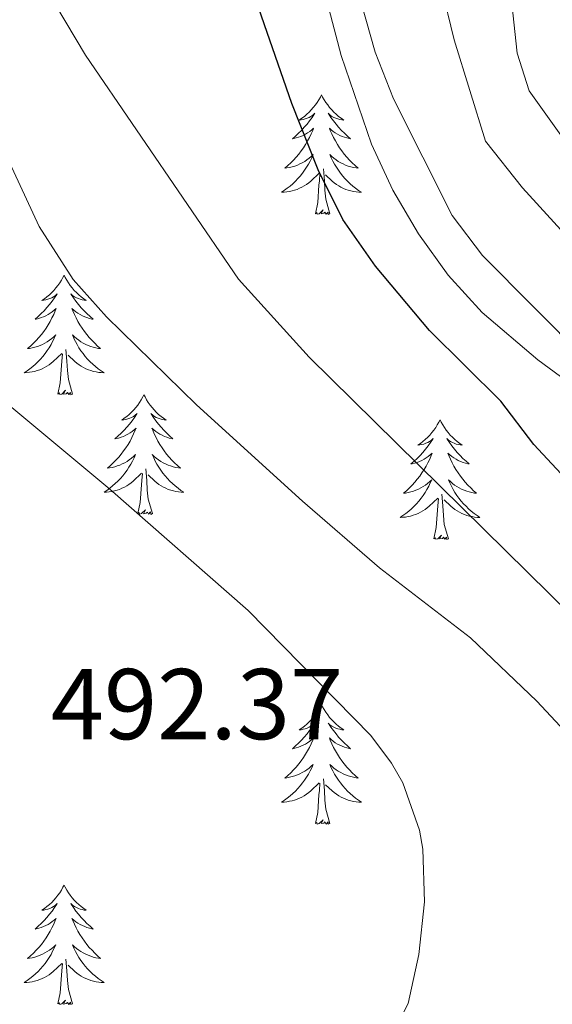
# Model space of a CAD drawing. Units: metres. Extents: x 631858 to 636369, y 4655246 to 4658300.
# Drawn here: x 635883 to 635936, y 4656213 to 4656312 of the extents above; entities that cross this region are included whole.
import ezdxf
from ezdxf.enums import TextEntityAlignment as Align

# ---------------------------------------------------------------- set-up
doc = ezdxf.new("R2010")
doc.units = ezdxf.units.M
doc.header["$MEASUREMENT"] = 0
for name, color, linetype, lineweight in [('Level 35', 92, 'Continuous', 0), ('Level 36', 19, 'Continuous', 40), ('Level 4', 36, 'Continuous', 30), ('Level 41', 39, 'Continuous', 0), ('Level 5', 36, 'Continuous', 0)]:
    doc.layers.add(name, color=color, linetype=linetype, lineweight=lineweight)
doc.styles.add('Arial', font='ARIAL.TTF', dxfattribs={"height": 0.2})

msp = doc.modelspace()

# ---------------------------------------------------------------- linework, layer by layer
at = {"layer": 'Level 35', "color": 92, "linetype": 'Continuous', "lineweight": 0, "ltscale": 0.5}
msp.add_polyline3d([(635908.48, 4656334.02, 473.91), (635915.27, 4656308.02, 474.53), (635918.3, 4656299.17, 474.63), (635920.44, 4656294.59, 474.69), (635922.99, 4656290.23, 474.75), (635925.95, 4656286.14, 474.8), (635929.34, 4656282.39, 474.84), (635934.88, 4656277.67, 474.86), (635946.93, 4656268.81, 474.85), (635951.57, 4656264.83, 474.87), (635968.32, 4656250.48, 475.28), (635971.93, 4656247.15, 475.51), (635976.22, 4656242.32, 475.8), (635978.7, 4656237.67, 476.06), (635979.66, 4656232.92, 476.54)], dxfattribs=at)
at = {"layer": 'Level 36', "color": 92, "linetype": 'Continuous', "lineweight": 0}
for points in [[(635913.31, 4656304.1), (635913.2, 4656303.88), (635913.05, 4656303.61), (635912.88, 4656303.34), (635912.7, 4656303.09), (635912.5, 4656302.84), (635912.3, 4656302.6), (635912.08, 4656302.37), (635911.85, 4656302.16), (635911.61, 4656301.95), (635911.36, 4656301.76), (635911.1, 4656301.59), (635911.3, 4656301.61), (635911.5, 4656301.65), (635911.7, 4656301.7), (635911.89, 4656301.77), (635912.08, 4656301.85), (635912.26, 4656301.95), (635912.44, 4656302.07), (635912.64, 4656302.26), (635912.6, 4656302.19), (635912.37, 4656301.85), (635912.13, 4656301.51), (635911.87, 4656301.19), (635911.6, 4656300.87), (635911.32, 4656300.56), (635911.03, 4656300.27), (635910.73, 4656299.99), (635910.42, 4656299.72), (635910.54, 4656299.74), (635910.79, 4656299.8), (635911.03, 4656299.87), (635911.26, 4656299.96), (635911.5, 4656300.06), (635911.72, 4656300.18), (635911.93, 4656300.31), (635912.14, 4656300.45), (635912.34, 4656300.61), (635912.52, 4656300.78), (635912.44, 4656300.56), (635912.28, 4656300.2), (635912.11, 4656299.85), (635911.92, 4656299.5), (635911.72, 4656299.16), (635911.51, 4656298.83), (635911.29, 4656298.51), (635911.05, 4656298.19), (635910.8, 4656297.89), (635910.53, 4656297.6), (635910.26, 4656297.32), (635909.97, 4656297.05), (635909.67, 4656296.79), (635909.87, 4656296.81), (635910.14, 4656296.86), (635910.4, 4656296.92), (635910.66, 4656297), (635910.91, 4656297.1), (635911.16, 4656297.21), (635911.4, 4656297.33), (635911.64, 4656297.47), (635911.86, 4656297.62), (635912.08, 4656297.78), (635912.28, 4656297.96), (635912.48, 4656298.14), (635912.34, 4656297.82)], [(635913.31, 4656304.1), (635913.42, 4656303.88), (635913.58, 4656303.61), (635913.75, 4656303.34), (635913.93, 4656303.09), (635914.12, 4656302.84), (635914.33, 4656302.6), (635914.55, 4656302.37), (635914.78, 4656302.16), (635915.02, 4656301.95), (635915.27, 4656301.76), (635915.53, 4656301.59), (635915.33, 4656301.61), (635915.13, 4656301.65), (635914.93, 4656301.7), (635914.74, 4656301.77), (635914.55, 4656301.85), (635914.36, 4656301.95), (635914.19, 4656302.07), (635913.99, 4656302.26), (635914.03, 4656302.19), (635914.26, 4656301.85), (635914.5, 4656301.51), (635914.76, 4656301.19), (635915.02, 4656300.87), (635915.3, 4656300.56), (635915.6, 4656300.27), (635915.9, 4656299.99), (635916.21, 4656299.72), (635916.09, 4656299.74), (635915.84, 4656299.8), (635915.6, 4656299.87), (635915.36, 4656299.96), (635915.13, 4656300.06), (635914.91, 4656300.18), (635914.69, 4656300.31), (635914.49, 4656300.45), (635914.29, 4656300.61), (635914.1, 4656300.78), (635914.19, 4656300.56), (635914.35, 4656300.2), (635914.52, 4656299.85), (635914.7, 4656299.5), (635914.9, 4656299.16), (635915.12, 4656298.83), (635915.34, 4656298.51), (635915.58, 4656298.19), (635915.83, 4656297.89), (635916.1, 4656297.6), (635916.37, 4656297.32), (635916.66, 4656297.05), (635916.96, 4656296.79), (635916.76, 4656296.81), (635916.49, 4656296.86), (635916.23, 4656296.92), (635915.97, 4656297), (635915.72, 4656297.1), (635915.47, 4656297.21), (635915.23, 4656297.33), (635914.99, 4656297.47), (635914.77, 4656297.62), (635914.55, 4656297.78), (635914.34, 4656297.96), (635914.15, 4656298.14), (635914.29, 4656297.82)], [(635912.336, 4656297.819), (635912.176, 4656297.499), (635912.006, 4656297.179), (635911.826, 4656296.88), (635911.626, 4656296.58), (635911.416, 4656296.29), (635911.196, 4656296.01), (635910.956, 4656295.75), (635910.716, 4656295.491), (635910.456, 4656295.241), (635910.186, 4656295.011), (635909.906, 4656294.791), (635909.616, 4656294.582), (635909.326, 4656294.392), (635909.596, 4656294.402), (635909.856, 4656294.422), (635910.116, 4656294.461), (635910.376, 4656294.521), (635910.636, 4656294.591), (635910.886, 4656294.681), (635911.126, 4656294.781), (635911.366, 4656294.901), (635911.596, 4656295.031), (635911.816, 4656295.17), (635912.036, 4656295.33), (635912.236, 4656295.5), (635913.086, 4656296.299)], [(635914.286, 4656297.818), (635914.446, 4656297.498), (635914.616, 4656297.178), (635914.796, 4656296.878), (635914.996, 4656296.579), (635915.196, 4656296.289), (635915.426, 4656296.009), (635915.656, 4656295.749), (635915.906, 4656295.489), (635916.166, 4656295.239), (635916.436, 4656295.009), (635916.716, 4656294.789), (635916.996, 4656294.579), (635917.286, 4656294.389), (635917.026, 4656294.399), (635916.766, 4656294.419), (635916.496, 4656294.459), (635916.236, 4656294.519), (635915.986, 4656294.589), (635915.736, 4656294.679), (635915.496, 4656294.779), (635915.256, 4656294.899), (635915.026, 4656295.029), (635914.806, 4656295.169), (635914.586, 4656295.329), (635914.386, 4656295.499), (635913.726, 4656296.119)], [(635914.16, 4656292.25), (635913.74, 4656293.69), (635913.64, 4656294.59), (635913.6, 4656295.54), (635913.5, 4656296.71)], [(635912.7, 4656292.25), (635912.94, 4656293.37), (635913.05, 4656295.11), (635913.1, 4656295.54), (635913.16, 4656296.27)], [(635914.16, 4656292.25), (635913.99, 4656292.18), (635913.97, 4656292.42), (635913.78, 4656292.2), (635913.66, 4656292.4), (635913.54, 4656292.29), (635913.27, 4656292.24), (635913.47, 4656292.63), (635913.08, 4656292.25), (635912.89, 4656292.2), (635912.85, 4656292.36), (635912.7, 4656292.25)], [(635887.66, 4656286.12), (635887.54, 4656285.9), (635887.39, 4656285.62), (635887.22, 4656285.36), (635887.04, 4656285.1), (635886.85, 4656284.85), (635886.64, 4656284.61), (635886.42, 4656284.39), (635886.19, 4656284.17), (635885.95, 4656283.97), (635885.7, 4656283.78), (635885.44, 4656283.6), (635885.64, 4656283.62), (635885.84, 4656283.66), (635886.04, 4656283.72), (635886.24, 4656283.79), (635886.42, 4656283.87), (635886.6, 4656283.97), (635886.78, 4656284.08), (635886.98, 4656284.27), (635886.94, 4656284.21), (635886.71, 4656283.86), (635886.47, 4656283.53), (635886.21, 4656283.2), (635885.95, 4656282.89), (635885.67, 4656282.58), (635885.37, 4656282.29), (635885.07, 4656282), (635884.76, 4656281.73), (635884.88, 4656281.75), (635885.13, 4656281.81), (635885.37, 4656281.89), (635885.61, 4656281.97), (635885.84, 4656282.08), (635886.06, 4656282.19), (635886.28, 4656282.33), (635886.48, 4656282.47), (635886.68, 4656282.63), (635886.87, 4656282.8), (635886.78, 4656282.58), (635886.62, 4656282.21), (635886.45, 4656281.86), (635886.27, 4656281.51), (635886.07, 4656281.17), (635885.86, 4656280.84), (635885.63, 4656280.52), (635885.39, 4656280.21), (635885.14, 4656279.91), (635884.87, 4656279.61), (635884.6, 4656279.33), (635884.31, 4656279.06), (635884.02, 4656278.81), (635884.21, 4656278.83), (635884.48, 4656278.88), (635884.74, 4656278.94), (635885, 4656279.02), (635885.26, 4656279.11), (635885.5, 4656279.22), (635885.74, 4656279.34), (635885.98, 4656279.48), (635886.2, 4656279.63), (635886.42, 4656279.8), (635886.62, 4656279.97), (635886.82, 4656280.16), (635886.68, 4656279.83)], [(635887.66, 4656286.12), (635887.77, 4656285.9), (635887.92, 4656285.62), (635888.09, 4656285.36), (635888.27, 4656285.1), (635888.47, 4656284.85), (635888.67, 4656284.61), (635888.89, 4656284.39), (635889.12, 4656284.17), (635889.36, 4656283.97), (635889.61, 4656283.78), (635889.87, 4656283.6), (635889.67, 4656283.62), (635889.47, 4656283.66), (635889.27, 4656283.72), (635889.08, 4656283.79), (635888.89, 4656283.87), (635888.71, 4656283.97), (635888.53, 4656284.08), (635888.33, 4656284.27), (635888.37, 4656284.21), (635888.6, 4656283.86), (635888.84, 4656283.53), (635889.1, 4656283.2), (635889.37, 4656282.88), (635889.65, 4656282.58), (635889.94, 4656282.29), (635890.24, 4656282), (635890.55, 4656281.73), (635890.43, 4656281.75), (635890.18, 4656281.81), (635889.94, 4656281.89), (635889.71, 4656281.97), (635889.48, 4656282.08), (635889.25, 4656282.19), (635889.04, 4656282.33), (635888.83, 4656282.47), (635888.63, 4656282.63), (635888.44, 4656282.8), (635888.53, 4656282.58), (635888.69, 4656282.21), (635888.86, 4656281.86), (635889.04, 4656281.51), (635889.24, 4656281.17), (635889.46, 4656280.84), (635889.68, 4656280.52), (635889.92, 4656280.21), (635890.17, 4656279.91), (635890.44, 4656279.61), (635890.71, 4656279.33), (635891, 4656279.06), (635891.3, 4656278.81), (635891.1, 4656278.83), (635890.83, 4656278.88), (635890.57, 4656278.94), (635890.31, 4656279.02), (635890.06, 4656279.11), (635889.81, 4656279.22), (635889.57, 4656279.34), (635889.33, 4656279.48), (635889.11, 4656279.63), (635888.89, 4656279.8), (635888.69, 4656279.97), (635888.49, 4656280.16), (635888.63, 4656279.83)], [(635886.676, 4656279.827), (635886.516, 4656279.507), (635886.356, 4656279.198), (635886.166, 4656278.888), (635885.976, 4656278.598), (635885.756, 4656278.308), (635885.536, 4656278.029), (635885.306, 4656277.759), (635885.056, 4656277.499), (635884.796, 4656277.259), (635884.526, 4656277.029), (635884.256, 4656276.8), (635883.966, 4656276.59), (635883.676, 4656276.4), (635883.936, 4656276.41), (635884.196, 4656276.44), (635884.466, 4656276.48), (635884.716, 4656276.53), (635884.976, 4656276.609), (635885.226, 4656276.689), (635885.466, 4656276.799), (635885.706, 4656276.909), (635885.936, 4656277.039), (635886.156, 4656277.189), (635886.376, 4656277.349), (635886.576, 4656277.518), (635887.426, 4656278.318)], [(635888.626, 4656279.827), (635888.786, 4656279.507), (635888.956, 4656279.197), (635889.136, 4656278.887), (635889.336, 4656278.597), (635889.546, 4656278.307), (635889.766, 4656278.027), (635889.996, 4656277.757), (635890.246, 4656277.497), (635890.506, 4656277.257), (635890.776, 4656277.027), (635891.056, 4656276.797), (635891.346, 4656276.587), (635891.636, 4656276.397), (635891.366, 4656276.407), (635891.106, 4656276.437), (635890.846, 4656276.477), (635890.586, 4656276.527), (635890.326, 4656276.607), (635890.076, 4656276.688), (635889.836, 4656276.798), (635889.596, 4656276.908), (635889.366, 4656277.038), (635889.146, 4656277.188), (635888.936, 4656277.348), (635888.726, 4656277.518), (635888.066, 4656278.138)], [(635888.51, 4656274.27), (635888.08, 4656275.71), (635887.99, 4656276.61), (635887.94, 4656277.56), (635887.84, 4656278.72)], [(635887.04, 4656274.27), (635887.28, 4656275.39), (635887.4, 4656277.13), (635887.44, 4656277.56), (635887.51, 4656278.28)], [(635888.51, 4656274.27), (635888.33, 4656274.2), (635888.31, 4656274.44), (635888.12, 4656274.22), (635888, 4656274.42), (635887.88, 4656274.31), (635887.61, 4656274.26), (635887.81, 4656274.65), (635887.42, 4656274.27), (635887.24, 4656274.22), (635887.19, 4656274.38), (635887.04, 4656274.27)], [(635895.62, 4656274.2), (635895.5, 4656273.98), (635895.35, 4656273.71), (635895.18, 4656273.44), (635895, 4656273.18), (635894.81, 4656272.93), (635894.6, 4656272.7), (635894.38, 4656272.47), (635894.15, 4656272.25), (635893.91, 4656272.05), (635893.66, 4656271.86), (635893.4, 4656271.68), (635893.6, 4656271.71), (635893.8, 4656271.74), (635894, 4656271.8), (635894.2, 4656271.87), (635894.38, 4656271.95), (635894.56, 4656272.05), (635894.74, 4656272.16), (635894.94, 4656272.35), (635894.9, 4656272.29), (635894.67, 4656271.94), (635894.43, 4656271.61), (635894.17, 4656271.28), (635893.91, 4656270.97), (635893.63, 4656270.66), (635893.33, 4656270.37), (635893.03, 4656270.08), (635892.72, 4656269.81), (635892.84, 4656269.84), (635893.09, 4656269.89), (635893.33, 4656269.97), (635893.57, 4656270.05), (635893.8, 4656270.16), (635894.02, 4656270.28), (635894.24, 4656270.41), (635894.44, 4656270.55), (635894.64, 4656270.71), (635894.83, 4656270.88), (635894.74, 4656270.66), (635894.58, 4656270.3), (635894.41, 4656269.94), (635894.23, 4656269.59), (635894.03, 4656269.25), (635893.82, 4656268.92), (635893.59, 4656268.6), (635893.35, 4656268.29), (635893.1, 4656267.99), (635892.83, 4656267.69), (635892.56, 4656267.41), (635892.27, 4656267.14), (635891.98, 4656266.89), (635892.17, 4656266.91), (635892.44, 4656266.96), (635892.7, 4656267.02), (635892.96, 4656267.1), (635893.22, 4656267.19), (635893.46, 4656267.3), (635893.7, 4656267.43), (635893.94, 4656267.56), (635894.16, 4656267.71), (635894.38, 4656267.88), (635894.58, 4656268.05), (635894.78, 4656268.24), (635894.64, 4656267.91)], [(635895.62, 4656274.2), (635895.73, 4656273.98), (635895.88, 4656273.71), (635896.05, 4656273.44), (635896.23, 4656273.18), (635896.43, 4656272.93), (635896.63, 4656272.7), (635896.85, 4656272.47), (635897.08, 4656272.25), (635897.32, 4656272.05), (635897.57, 4656271.86), (635897.83, 4656271.68), (635897.63, 4656271.71), (635897.43, 4656271.74), (635897.23, 4656271.8), (635897.04, 4656271.87), (635896.85, 4656271.95), (635896.67, 4656272.05), (635896.49, 4656272.16), (635896.29, 4656272.35), (635896.33, 4656272.29), (635896.56, 4656271.94), (635896.8, 4656271.61), (635897.06, 4656271.28), (635897.33, 4656270.97), (635897.61, 4656270.66), (635897.9, 4656270.37), (635898.2, 4656270.08), (635898.51, 4656269.81), (635898.39, 4656269.84), (635898.14, 4656269.89), (635897.9, 4656269.97), (635897.67, 4656270.05), (635897.44, 4656270.16), (635897.21, 4656270.28), (635897, 4656270.41), (635896.79, 4656270.55), (635896.59, 4656270.71), (635896.4, 4656270.88), (635896.49, 4656270.66), (635896.65, 4656270.3), (635896.82, 4656269.94), (635897, 4656269.59), (635897.2, 4656269.25), (635897.42, 4656268.92), (635897.64, 4656268.6), (635897.88, 4656268.29), (635898.13, 4656267.99), (635898.4, 4656267.69), (635898.67, 4656267.41), (635898.96, 4656267.14), (635899.26, 4656266.89), (635899.06, 4656266.91), (635898.79, 4656266.96), (635898.53, 4656267.02), (635898.27, 4656267.1), (635898.02, 4656267.19), (635897.77, 4656267.3), (635897.53, 4656267.43), (635897.29, 4656267.56), (635897.07, 4656267.71), (635896.85, 4656267.88), (635896.65, 4656268.05), (635896.45, 4656268.24), (635896.59, 4656267.91)], [(635925.13, 4656271.69), (635925.02, 4656271.47), (635924.86, 4656271.2), (635924.7, 4656270.93), (635924.52, 4656270.67), (635924.32, 4656270.43), (635924.11, 4656270.19), (635923.9, 4656269.96), (635923.66, 4656269.75), (635923.42, 4656269.54), (635923.17, 4656269.35), (635922.91, 4656269.17), (635923.11, 4656269.2), (635923.32, 4656269.23), (635923.52, 4656269.29), (635923.71, 4656269.36), (635923.9, 4656269.44), (635924.08, 4656269.54), (635924.25, 4656269.65), (635924.46, 4656269.85), (635924.42, 4656269.78), (635924.19, 4656269.43), (635923.94, 4656269.1), (635923.69, 4656268.77), (635923.42, 4656268.46), (635923.14, 4656268.15), (635922.85, 4656267.86), (635922.55, 4656267.57), (635922.23, 4656267.3), (635922.36, 4656267.33), (635922.6, 4656267.39), (635922.84, 4656267.46), (635923.08, 4656267.55), (635923.31, 4656267.65), (635923.54, 4656267.77), (635923.75, 4656267.9), (635923.96, 4656268.04), (635924.16, 4656268.2), (635924.34, 4656268.37), (635924.25, 4656268.15), (635924.1, 4656267.79), (635923.93, 4656267.43), (635923.74, 4656267.09), (635923.54, 4656266.75), (635923.33, 4656266.41), (635923.1, 4656266.09), (635922.86, 4656265.78), (635922.61, 4656265.48), (635922.35, 4656265.19), (635922.07, 4656264.91), (635921.79, 4656264.63), (635921.49, 4656264.38), (635921.69, 4656264.4), (635921.95, 4656264.45), (635922.22, 4656264.51), (635922.48, 4656264.59), (635922.73, 4656264.69), (635922.98, 4656264.79), (635923.22, 4656264.92), (635923.45, 4656265.05), (635923.68, 4656265.2), (635923.89, 4656265.37), (635924.1, 4656265.54), (635924.3, 4656265.73), (635924.15, 4656265.41)], [(635925.13, 4656271.69), (635925.24, 4656271.47), (635925.4, 4656271.2), (635925.56, 4656270.93), (635925.75, 4656270.67), (635925.94, 4656270.43), (635926.15, 4656270.19), (635926.37, 4656269.96), (635926.6, 4656269.75), (635926.84, 4656269.54), (635927.09, 4656269.35), (635927.35, 4656269.17), (635927.15, 4656269.2), (635926.95, 4656269.23), (635926.75, 4656269.29), (635926.55, 4656269.36), (635926.36, 4656269.44), (635926.18, 4656269.54), (635926.01, 4656269.65), (635925.8, 4656269.85), (635925.84, 4656269.78), (635926.07, 4656269.43), (635926.32, 4656269.1), (635926.57, 4656268.77), (635926.84, 4656268.46), (635927.12, 4656268.15), (635927.41, 4656267.86), (635927.72, 4656267.57), (635928.03, 4656267.3), (635927.9, 4656267.33), (635927.66, 4656267.39), (635927.42, 4656267.46), (635927.18, 4656267.55), (635926.95, 4656267.65), (635926.73, 4656267.77), (635926.51, 4656267.9), (635926.3, 4656268.04), (635926.11, 4656268.2), (635925.92, 4656268.37), (635926.01, 4656268.15), (635926.16, 4656267.79), (635926.34, 4656267.43), (635926.52, 4656267.09), (635926.72, 4656266.75), (635926.93, 4656266.41), (635927.16, 4656266.09), (635927.4, 4656265.78), (635927.65, 4656265.48), (635927.91, 4656265.19), (635928.19, 4656264.91), (635928.48, 4656264.63), (635928.77, 4656264.38), (635928.58, 4656264.4), (635928.31, 4656264.45), (635928.05, 4656264.51), (635927.79, 4656264.59), (635927.53, 4656264.69), (635927.28, 4656264.79), (635927.04, 4656264.92), (635926.81, 4656265.05), (635926.58, 4656265.2), (635926.37, 4656265.37), (635926.16, 4656265.54), (635925.97, 4656265.73), (635926.11, 4656265.41)], [(635894.636, 4656267.91), (635894.476, 4656267.59), (635894.316, 4656267.28), (635894.126, 4656266.971), (635893.936, 4656266.681), (635893.716, 4656266.391), (635893.496, 4656266.111), (635893.266, 4656265.842), (635893.016, 4656265.592), (635892.756, 4656265.342), (635892.486, 4656265.112), (635892.216, 4656264.882), (635891.926, 4656264.673), (635891.636, 4656264.483), (635891.896, 4656264.493), (635892.156, 4656264.523), (635892.426, 4656264.562), (635892.676, 4656264.622), (635892.936, 4656264.692), (635893.186, 4656264.772), (635893.426, 4656264.882), (635893.666, 4656264.992), (635893.896, 4656265.132), (635894.116, 4656265.272), (635894.336, 4656265.431), (635894.536, 4656265.601), (635895.386, 4656266.4)], [(635896.586, 4656267.909), (635896.746, 4656267.589), (635896.917, 4656267.279), (635897.097, 4656266.97), (635897.297, 4656266.68), (635897.507, 4656266.39), (635897.727, 4656266.11), (635897.957, 4656265.84), (635898.207, 4656265.59), (635898.467, 4656265.34), (635898.737, 4656265.11), (635899.017, 4656264.88), (635899.307, 4656264.67), (635899.597, 4656264.48), (635899.327, 4656264.49), (635899.067, 4656264.52), (635898.807, 4656264.56), (635898.547, 4656264.62), (635898.287, 4656264.69), (635898.037, 4656264.77), (635897.797, 4656264.88), (635897.557, 4656264.99), (635897.327, 4656265.13), (635897.107, 4656265.27), (635896.897, 4656265.43), (635896.687, 4656265.6), (635896.027, 4656266.22)], [(635895, 4656262.35), (635895.24, 4656263.47), (635895.36, 4656265.21), (635895.4, 4656265.64), (635895.47, 4656266.36)], [(635896.47, 4656262.35), (635896.04, 4656263.79), (635895.95, 4656264.69), (635895.9, 4656265.64), (635895.8, 4656266.81)], [(635924.148, 4656265.41), (635923.998, 4656265.08), (635923.828, 4656264.771), (635923.648, 4656264.471), (635923.448, 4656264.171), (635923.238, 4656263.881), (635923.018, 4656263.602), (635922.778, 4656263.332), (635922.538, 4656263.082), (635922.278, 4656262.832), (635922.008, 4656262.602), (635921.728, 4656262.373), (635921.438, 4656262.173), (635921.148, 4656261.973), (635921.418, 4656261.983), (635921.678, 4656262.013), (635921.938, 4656262.053), (635922.198, 4656262.113), (635922.458, 4656262.182), (635922.698, 4656262.272), (635922.948, 4656262.372), (635923.188, 4656262.492), (635923.418, 4656262.622), (635923.638, 4656262.762), (635923.848, 4656262.922), (635924.058, 4656263.091), (635924.898, 4656263.891)], [(635926.108, 4656265.409), (635926.258, 4656265.08), (635926.428, 4656264.77), (635926.618, 4656264.47), (635926.808, 4656264.17), (635927.018, 4656263.88), (635927.238, 4656263.6), (635927.478, 4656263.33), (635927.728, 4656263.08), (635927.978, 4656262.83), (635928.248, 4656262.6), (635928.528, 4656262.37), (635928.818, 4656262.17), (635929.108, 4656261.97), (635928.848, 4656261.98), (635928.578, 4656262.01), (635928.318, 4656262.05), (635928.058, 4656262.11), (635927.808, 4656262.18), (635927.558, 4656262.27), (635927.308, 4656262.37), (635927.078, 4656262.491), (635926.838, 4656262.621), (635926.618, 4656262.761), (635926.408, 4656262.921), (635926.208, 4656263.091), (635925.548, 4656263.711)], [(635925.98, 4656259.84), (635925.55, 4656261.28), (635925.46, 4656262.18), (635925.42, 4656263.13), (635925.31, 4656264.3)], [(635924.51, 4656259.84), (635924.76, 4656260.96), (635924.87, 4656262.7), (635924.92, 4656263.13), (635924.98, 4656263.85)], [(635896.47, 4656262.35), (635896.29, 4656262.28), (635896.27, 4656262.52), (635896.08, 4656262.3), (635895.96, 4656262.5), (635895.84, 4656262.39), (635895.57, 4656262.34), (635895.77, 4656262.73), (635895.38, 4656262.35), (635895.2, 4656262.3), (635895.15, 4656262.46), (635895, 4656262.35)], [(635925.98, 4656259.84), (635925.81, 4656259.77), (635925.79, 4656260.01), (635925.6, 4656259.79), (635925.48, 4656259.99), (635925.36, 4656259.88), (635925.09, 4656259.83), (635925.28, 4656260.22), (635924.9, 4656259.84), (635924.71, 4656259.79), (635924.67, 4656259.95), (635924.51, 4656259.84)], [(635913.31, 4656243.31), (635913.2, 4656243.09), (635913.05, 4656242.81), (635912.88, 4656242.55), (635912.7, 4656242.29), (635912.5, 4656242.04), (635912.3, 4656241.8), (635912.08, 4656241.58), (635911.85, 4656241.36), (635911.61, 4656241.16), (635911.36, 4656240.97), (635911.1, 4656240.79), (635911.3, 4656240.81), (635911.5, 4656240.85), (635911.7, 4656240.91), (635911.89, 4656240.97), (635912.08, 4656241.06), (635912.26, 4656241.16), (635912.44, 4656241.27), (635912.64, 4656241.46), (635912.6, 4656241.4), (635912.37, 4656241.05), (635912.13, 4656240.72), (635911.87, 4656240.39), (635911.6, 4656240.07), (635911.32, 4656239.77), (635911.03, 4656239.47), (635910.73, 4656239.19), (635910.42, 4656238.92), (635910.54, 4656238.94), (635910.79, 4656239), (635911.03, 4656239.07), (635911.26, 4656239.16), (635911.5, 4656239.27), (635911.72, 4656239.38), (635911.93, 4656239.51), (635912.14, 4656239.66), (635912.34, 4656239.82), (635912.52, 4656239.99), (635912.44, 4656239.77), (635912.28, 4656239.4), (635912.11, 4656239.05), (635911.92, 4656238.7), (635911.72, 4656238.36), (635911.51, 4656238.03), (635911.29, 4656237.71), (635911.05, 4656237.4), (635910.8, 4656237.09), (635910.53, 4656236.8), (635910.26, 4656236.52), (635909.97, 4656236.25), (635909.67, 4656235.99), (635909.87, 4656236.02), (635910.14, 4656236.07), (635910.4, 4656236.13), (635910.66, 4656236.21), (635910.91, 4656236.3), (635911.16, 4656236.41), (635911.4, 4656236.53), (635911.64, 4656236.67), (635911.86, 4656236.82), (635912.08, 4656236.99), (635912.28, 4656237.16), (635912.48, 4656237.35), (635912.34, 4656237.02)], [(635913.31, 4656243.31), (635913.42, 4656243.09), (635913.58, 4656242.81), (635913.75, 4656242.55), (635913.93, 4656242.29), (635914.12, 4656242.04), (635914.33, 4656241.8), (635914.55, 4656241.58), (635914.78, 4656241.36), (635915.02, 4656241.16), (635915.27, 4656240.97), (635915.53, 4656240.79), (635915.33, 4656240.81), (635915.13, 4656240.85), (635914.93, 4656240.91), (635914.74, 4656240.97), (635914.55, 4656241.06), (635914.36, 4656241.16), (635914.19, 4656241.27), (635913.99, 4656241.46), (635914.03, 4656241.4), (635914.26, 4656241.05), (635914.5, 4656240.72), (635914.76, 4656240.39), (635915.02, 4656240.07), (635915.3, 4656239.77), (635915.6, 4656239.47), (635915.9, 4656239.19), (635916.21, 4656238.92), (635916.09, 4656238.94), (635915.84, 4656239), (635915.6, 4656239.07), (635915.36, 4656239.16), (635915.13, 4656239.27), (635914.91, 4656239.38), (635914.69, 4656239.51), (635914.49, 4656239.66), (635914.29, 4656239.82), (635914.1, 4656239.99), (635914.19, 4656239.77), (635914.35, 4656239.4), (635914.52, 4656239.05), (635914.7, 4656238.7), (635914.9, 4656238.36), (635915.12, 4656238.03), (635915.34, 4656237.71), (635915.58, 4656237.4), (635915.83, 4656237.09), (635916.1, 4656236.8), (635916.37, 4656236.52), (635916.66, 4656236.25), (635916.96, 4656235.99), (635916.76, 4656236.02), (635916.49, 4656236.07), (635916.23, 4656236.13), (635915.97, 4656236.21), (635915.72, 4656236.3), (635915.47, 4656236.41), (635915.23, 4656236.53), (635914.99, 4656236.67), (635914.77, 4656236.82), (635914.55, 4656236.99), (635914.34, 4656237.16), (635914.15, 4656237.35), (635914.29, 4656237.02)], [(635912.338, 4656237.018), (635912.178, 4656236.699), (635912.008, 4656236.389), (635911.828, 4656236.079), (635911.628, 4656235.789), (635911.418, 4656235.499), (635911.198, 4656235.22), (635910.958, 4656234.95), (635910.718, 4656234.69), (635910.458, 4656234.45), (635910.188, 4656234.211), (635909.908, 4656233.991), (635909.618, 4656233.781), (635909.328, 4656233.591), (635909.598, 4656233.601), (635909.858, 4656233.631), (635910.118, 4656233.671), (635910.378, 4656233.721), (635910.638, 4656233.801), (635910.888, 4656233.88), (635911.128, 4656233.99), (635911.368, 4656234.1), (635911.598, 4656234.23), (635911.818, 4656234.38), (635912.038, 4656234.54), (635912.238, 4656234.71), (635913.088, 4656235.509)], [(635914.288, 4656237.018), (635914.448, 4656236.698), (635914.618, 4656236.388), (635914.798, 4656236.078), (635914.998, 4656235.788), (635915.198, 4656235.498), (635915.429, 4656235.218), (635915.659, 4656234.948), (635915.909, 4656234.688), (635916.169, 4656234.448), (635916.439, 4656234.208), (635916.719, 4656233.988), (635916.999, 4656233.778), (635917.289, 4656233.588), (635917.029, 4656233.598), (635916.769, 4656233.628), (635916.499, 4656233.668), (635916.239, 4656233.718), (635915.989, 4656233.799), (635915.739, 4656233.879), (635915.499, 4656233.989), (635915.259, 4656234.099), (635915.029, 4656234.229), (635914.809, 4656234.379), (635914.589, 4656234.539), (635914.388, 4656234.709), (635913.728, 4656235.329)], [(635914.16, 4656231.46), (635913.74, 4656232.9), (635913.64, 4656233.8), (635913.6, 4656234.75), (635913.5, 4656235.91)], [(635912.7, 4656231.46), (635912.94, 4656232.57), (635913.05, 4656234.32), (635913.1, 4656234.75), (635913.16, 4656235.47)], [(635914.16, 4656231.46), (635913.99, 4656231.39), (635913.97, 4656231.63), (635913.78, 4656231.41), (635913.66, 4656231.61), (635913.54, 4656231.5), (635913.27, 4656231.45), (635913.47, 4656231.84), (635913.08, 4656231.46), (635912.89, 4656231.41), (635912.85, 4656231.57), (635912.7, 4656231.46)], [(635887.66, 4656225.32), (635887.54, 4656225.1), (635887.39, 4656224.83), (635887.22, 4656224.56), (635887.04, 4656224.31), (635886.85, 4656224.06), (635886.64, 4656223.82), (635886.42, 4656223.59), (635886.19, 4656223.38), (635885.95, 4656223.17), (635885.7, 4656222.98), (635885.44, 4656222.81), (635885.64, 4656222.83), (635885.84, 4656222.87), (635886.04, 4656222.92), (635886.24, 4656222.99), (635886.42, 4656223.07), (635886.6, 4656223.17), (635886.78, 4656223.29), (635886.98, 4656223.48), (635886.94, 4656223.41), (635886.71, 4656223.07), (635886.47, 4656222.73), (635886.21, 4656222.41), (635885.95, 4656222.09), (635885.67, 4656221.79), (635885.37, 4656221.49), (635885.07, 4656221.21), (635884.76, 4656220.94), (635884.88, 4656220.96), (635885.13, 4656221.02), (635885.37, 4656221.09), (635885.61, 4656221.18), (635885.84, 4656221.28), (635886.06, 4656221.4), (635886.28, 4656221.53), (635886.48, 4656221.68), (635886.68, 4656221.83), (635886.87, 4656222), (635886.78, 4656221.78), (635886.62, 4656221.42), (635886.45, 4656221.07), (635886.27, 4656220.72), (635886.07, 4656220.38), (635885.86, 4656220.05), (635885.63, 4656219.73), (635885.39, 4656219.41), (635885.14, 4656219.11), (635884.87, 4656218.82), (635884.6, 4656218.54), (635884.31, 4656218.27), (635884.02, 4656218.01), (635884.21, 4656218.03), (635884.48, 4656218.08), (635884.74, 4656218.15), (635885, 4656218.22), (635885.26, 4656218.32), (635885.5, 4656218.43), (635885.74, 4656218.55), (635885.98, 4656218.69), (635886.2, 4656218.84), (635886.42, 4656219), (635886.62, 4656219.18), (635886.82, 4656219.37), (635886.68, 4656219.04)], [(635887.66, 4656225.32), (635887.77, 4656225.1), (635887.92, 4656224.83), (635888.09, 4656224.56), (635888.27, 4656224.31), (635888.47, 4656224.06), (635888.67, 4656223.82), (635888.89, 4656223.59), (635889.12, 4656223.38), (635889.36, 4656223.17), (635889.61, 4656222.98), (635889.87, 4656222.81), (635889.67, 4656222.83), (635889.47, 4656222.87), (635889.27, 4656222.92), (635889.08, 4656222.99), (635888.89, 4656223.07), (635888.71, 4656223.17), (635888.53, 4656223.29), (635888.33, 4656223.48), (635888.37, 4656223.41), (635888.6, 4656223.07), (635888.84, 4656222.73), (635889.1, 4656222.41), (635889.37, 4656222.09), (635889.65, 4656221.78), (635889.94, 4656221.49), (635890.24, 4656221.21), (635890.55, 4656220.94), (635890.43, 4656220.96), (635890.18, 4656221.02), (635889.94, 4656221.09), (635889.71, 4656221.18), (635889.48, 4656221.28), (635889.25, 4656221.4), (635889.04, 4656221.53), (635888.83, 4656221.67), (635888.63, 4656221.83), (635888.44, 4656222), (635888.53, 4656221.78), (635888.69, 4656221.42), (635888.86, 4656221.07), (635889.04, 4656220.72), (635889.24, 4656220.38), (635889.46, 4656220.05), (635889.68, 4656219.73), (635889.92, 4656219.41), (635890.17, 4656219.11), (635890.44, 4656218.82), (635890.71, 4656218.54), (635891, 4656218.27), (635891.3, 4656218.01), (635891.1, 4656218.03), (635890.83, 4656218.08), (635890.57, 4656218.15), (635890.31, 4656218.22), (635890.06, 4656218.32), (635889.81, 4656218.43), (635889.57, 4656218.55), (635889.33, 4656218.69), (635889.11, 4656218.84), (635888.89, 4656219), (635888.69, 4656219.18), (635888.49, 4656219.37), (635888.63, 4656219.04)], [(635886.678, 4656219.037), (635886.518, 4656218.717), (635886.358, 4656218.397), (635886.168, 4656218.097), (635885.978, 4656217.797), (635885.758, 4656217.508), (635885.538, 4656217.228), (635885.308, 4656216.968), (635885.058, 4656216.708), (635884.798, 4656216.459), (635884.528, 4656216.229), (635884.258, 4656216.009), (635883.968, 4656215.799), (635883.678, 4656215.609), (635883.938, 4656215.619), (635884.198, 4656215.639), (635884.468, 4656215.679), (635884.718, 4656215.739), (635884.978, 4656215.809), (635885.228, 4656215.899), (635885.468, 4656215.999), (635885.708, 4656216.118), (635885.938, 4656216.248), (635886.158, 4656216.388), (635886.378, 4656216.548), (635886.578, 4656216.718), (635887.428, 4656217.517)], [(635888.628, 4656219.036), (635888.788, 4656218.716), (635888.958, 4656218.396), (635889.138, 4656218.096), (635889.338, 4656217.796), (635889.548, 4656217.506), (635889.768, 4656217.226), (635889.998, 4656216.966), (635890.248, 4656216.706), (635890.508, 4656216.456), (635890.778, 4656216.226), (635891.058, 4656216.006), (635891.348, 4656215.796), (635891.638, 4656215.606), (635891.368, 4656215.617), (635891.108, 4656215.637), (635890.848, 4656215.677), (635890.588, 4656215.737), (635890.328, 4656215.807), (635890.078, 4656215.897), (635889.838, 4656215.997), (635889.598, 4656216.117), (635889.368, 4656216.247), (635889.148, 4656216.387), (635888.938, 4656216.547), (635888.728, 4656216.717), (635888.068, 4656217.337)], [(635888.51, 4656213.47), (635888.08, 4656214.91), (635887.99, 4656215.82), (635887.94, 4656216.77), (635887.84, 4656217.93)], [(635887.04, 4656213.47), (635887.28, 4656214.59), (635887.4, 4656216.33), (635887.44, 4656216.77), (635887.51, 4656217.49)], [(635888.51, 4656213.47), (635888.33, 4656213.4), (635888.31, 4656213.64), (635888.12, 4656213.42), (635888, 4656213.62), (635887.88, 4656213.52), (635887.61, 4656213.46), (635887.81, 4656213.85), (635887.42, 4656213.47), (635887.24, 4656213.42), (635887.19, 4656213.58), (635887.04, 4656213.47)]]:
    msp.add_lwpolyline(points, dxfattribs=at)
at = {"layer": 'Level 4', "color": 36, "linetype": 'Continuous', "lineweight": 30}
msp.add_polyline3d([(635980.54, 4656211.37, 475), (635979.29, 4656215.67, 475), (635976.71, 4656221.09, 475), (635973.891, 4656230.928, 475), (635967.951, 4656238.427, 475), (635962.39, 4656244.176, 475), (635957.04, 4656248.966, 475), (635945.789, 4656258.006, 475), (635938.528, 4656264.875, 475), (635934.478, 4656269.244, 475), (635931.188, 4656273.564, 475), (635924.077, 4656280.603, 475), (635918.697, 4656287.012, 475), (635915.426, 4656291.671, 475), (635912.976, 4656296.609, 475), (635910.346, 4656303.227, 475), (635902.935, 4656324.59, 475)], dxfattribs=at)
at = {"layer": 'Level 5', "color": 36, "linetype": 'Continuous', "lineweight": 0}
for points in [[(635956.19, 4656213.43, 480), (635959.15, 4656217.46, 480), (635959.36, 4656220.54, 480), (635958.181, 4656225.527, 480), (635950.52, 4656238.773, 480), (635946.92, 4656243.652, 480), (635912.097, 4656277.939, 480), (635905.036, 4656285.728, 480), (635889.775, 4656308.043, 480), (635878.643, 4656326.768, 480)], [(635929.67, 4656299.49, 465), (635926.54, 4656309.58, 465), (635923.96, 4656320.26, 465)], [(635934.01, 4656304.51, 460), (635932.83, 4656308.24, 460), (635931.76, 4656318.18, 460)], [(635992.51, 4656207.12, 470), (635992.36, 4656218.66, 470), (635991.47, 4656224.05, 470), (635990.32, 4656228.08, 470), (635988.47, 4656232.72, 470), (635987.22, 4656235.09, 470), (635984.29, 4656239.15, 470), (635979.32, 4656244.28, 470), (635975.57, 4656247.58, 470), (635970.92, 4656251.06, 470), (635961.6, 4656257.35, 470), (635953.7, 4656263.97, 470), (635949.8, 4656267.53, 470), (635929.36, 4656288.07, 470), (635926.35, 4656292.08, 470), (635920.5, 4656303.71, 470), (635918.67, 4656308.36, 470), (635917.31, 4656313.19, 470)], [(636007.224, 4656195.993, 460), (636006.913, 4656221.001, 460), (636006.383, 4656225.959, 460), (636005.333, 4656230.727, 460), (636001.702, 4656240.643, 460), (635999.622, 4656244.552, 460), (635996.602, 4656248.561, 460), (635989.371, 4656255.79, 460), (635985.521, 4656259.05, 460), (635977.26, 4656264.691, 460), (635968.18, 4656272.15, 460), (635957.569, 4656279.851, 460), (635943.858, 4656291.58, 460), (635940.547, 4656295.33, 460), (635934.007, 4656304.508, 460)], [(635943.49, 4656211.6, 485), (635945.02, 4656217.32, 485), (635944.92, 4656222.323, 485), (635942.21, 4656233.729, 485), (635939.91, 4656238.187, 485), (635934.779, 4656243.667, 485), (635928.169, 4656249.976, 485), (635919.108, 4656256.946, 485), (635911.417, 4656263.586, 485), (635900.846, 4656273.195, 485), (635891.876, 4656281.954, 485), (635888.555, 4656285.694, 485), (635885.165, 4656290.992, 485), (635880.705, 4656300.51, 485)], [(635999.674, 4656191.348, 465), (636000.423, 4656215.526, 465), (635999.983, 4656220.494, 465), (635999.033, 4656225.422, 465), (635997.642, 4656230.73, 465), (635995.792, 4656235.358, 465), (635991.982, 4656241.866, 465), (635988.281, 4656246.515, 465), (635984.751, 4656250.075, 465), (635980.171, 4656253.855, 465), (635953.899, 4656274.115, 465), (635949.938, 4656277.994, 465), (635946.748, 4656281.884, 465), (635938.898, 4656288.753, 465), (635933.347, 4656294.833, 465), (635929.667, 4656299.492, 465)], [(635919.52, 4656208.74, 490), (635921.94, 4656213.53, 490), (635923.01, 4656218.41, 490), (635923.57, 4656223.64, 490), (635923.41, 4656228.91, 490), (635923.09, 4656230.79, 490), (635921.42, 4656235.5, 490), (635920.3, 4656237.46, 490), (635918.23, 4656240.22, 490), (635906.02, 4656252.68, 490), (635892.21, 4656264.8, 490), (635879.41, 4656275.42, 490)]]:
    msp.add_polyline3d(points, dxfattribs=at)

# ---------------------------------------------------------------- texts
at = {"layer": 'Level 41', "color": 19, "linetype": 'Continuous', "lineweight": 0, "style": 'Arial'}
msp.add_text('492.37', height=7, dxfattribs=at).set_placement((635886.33, 4656237.68, 492.38), align=Align.BOTTOM_LEFT)

doc.saveas('drawing.dxf')
